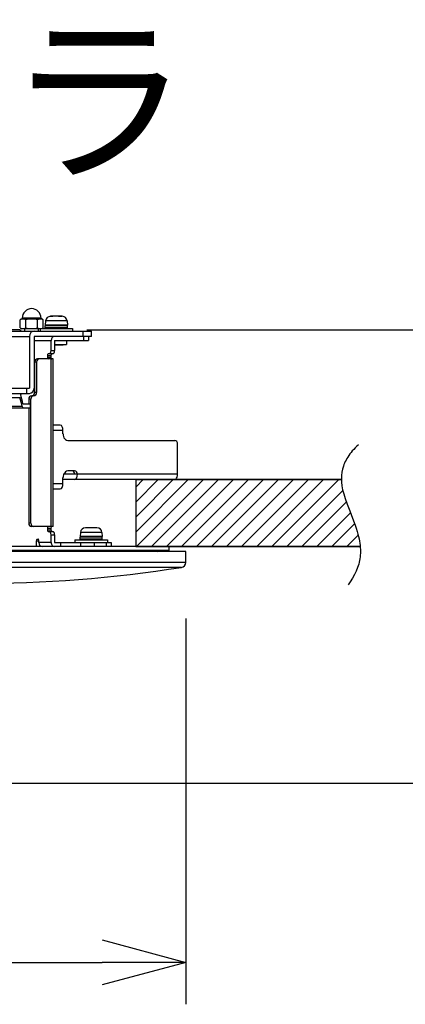
# Model space of a CAD drawing. Units: millimetres. Extents: x 2 to 136, y 5 to 118.
# Drawn here: x 73 to 85, y 89 to 118 of the extents above; entities that cross this region are included whole.
import ezdxf

# ---------------------------------------------------------------- set-up
doc = ezdxf.new("R2010")
doc.units = ezdxf.units.MM
for name, color, linetype in [('GAIKEI', 7, 'Continuous'), ('MOJI1', 2, 'Continuous'), ('SUNPO', 3, 'Continuous')]:
    doc.layers.add(name, color=color, linetype=linetype)
doc.styles.get("Standard").update_dxf_attribs({"font": 'monotxt.shx', "bigfont": 'bigfont.shx'})
doc.dimstyles.get("Standard").update_dxf_attribs({"dimscale": 0, "dimtxt": 2.5, "dimasz": 2.5, "dimexe": 1.25, "dimexo": 2, "dimtad": 1, "dimdec": 8, "dimtxsty": 'Standard', "dimblk": 'OPEN30', "dimcen": 2.5, "dimadec": 8, "dimazin": 2, "dimtfac": 1, "dimtdec": 8, "dimtmove": 0, "dimatfit": 3, "dimldrblk": 'OPEN30', "dimfxl": 0, "dimfrac": 2, "dimarcsym": 0})

# ---------------------------------------------------------------- blocks, each defined once
blk = doc.blocks.new('_Open30')
at = {"color": 0, "linetype": 'ByBlock', "lineweight": -2}
for p, q in [((-1, 0.268), (0, 0)), ((0, 0), (-1, -0.268)), ((0, 0), (-1, 0))]:
    blk.add_line(p, q, dxfattribs=at)
blk = doc.blocks.new('*D1')
at = {"layer": 'SUNPO', "color": 0, "lineweight": -2}
for p, q in [((75.038, 109.152), (97.43, 109.152)), ((96.18, 106.652), (96.18, 98.122)), ((66.5, 95.622), (97.43, 95.622))]:
    blk.add_line(p, q, dxfattribs=at)
at = {"layer": 'SUNPO', "color": 0, "lineweight": -2, "xscale": 2.5, "yscale": 2.5, "zscale": 2.5}
for p, rotation in [((96.18, 109.152), 90), ((96.18, 95.622), 270)]:
    blk.add_blockref('_Open30', p, dxfattribs=dict(at, rotation=rotation))
at = {"layer": 'SUNPO', "color": 0, "insert": (94.43, 102.387), "char_height": 2.5, "attachment_point": 5, "rotation": 90}
blk.add_mtext('135', dxfattribs=at)
blk = doc.blocks.new('*D2')
at = {"layer": 'SUNPO', "color": 0, "lineweight": -2}
for p, q in [((51, 100.531), (51, 89.022)), ((78, 100.531), (78, 89.022)), ((53.5, 90.272), (75.5, 90.272))]:
    blk.add_line(p, q, dxfattribs=at)
at = {"layer": 'SUNPO', "color": 0, "lineweight": -2, "xscale": 2.5, "yscale": 2.5, "zscale": 2.5, "rotation": 180}
blk.add_blockref('_Open30', (51, 90.272), dxfattribs=at)
at = {"layer": 'SUNPO', "color": 0, "lineweight": -2, "xscale": 2.5, "yscale": 2.5, "zscale": 2.5}
blk.add_blockref('_Open30', (78, 90.272), dxfattribs=at)
at = {"layer": 'SUNPO', "color": 0, "insert": (64.5, 92.022), "char_height": 2.5, "attachment_point": 5}
blk.add_mtext('φ270', dxfattribs=at)
blk = doc.blocks.new('*D3')
at = {"layer": 'SUNPO', "color": 0, "lineweight": -2}
for p, q in [((85.202, 102.682), (91.875, 102.682)), ((90.625, 100.182), (90.625, 98.122)), ((85.202, 95.622), (91.875, 95.622))]:
    blk.add_line(p, q, dxfattribs=at)
at = {"layer": 'SUNPO', "color": 0, "lineweight": -2, "xscale": 2.5, "yscale": 2.5, "zscale": 2.5}
for p, rotation in [((90.625, 102.682), 90), ((90.625, 95.622), 270)]:
    blk.add_blockref('_Open30', p, dxfattribs=dict(at, rotation=rotation))
at = {"layer": 'SUNPO', "color": 0, "insert": (88.125, 99.152), "char_height": 2.5, "attachment_point": 5, "rotation": 90}
blk.add_mtext('71', dxfattribs=at)

msp = doc.modelspace()

# ---------------------------------------------------------------- linework, layer by layer
at = {"layer": 'GAIKEI', "ltscale": 0.3}
for p, q in [((73.047, 109.212), (73.047, 109.448)), ((73.113, 109.496), (73.099, 109.482)), ((73.673, 109.496), (73.687, 109.482)), ((73.74, 109.212), (73.74, 109.448)), ((73.81, 109.416), (73.799, 109.292)), ((74.304, 109.552), (73.959, 109.552)), ((74.222, 109.552), (74.222, 109.549)), ((74.231, 109.552), (74.231, 109.55)), ((74.453, 109.416), (74.464, 109.292)), ((71.314, 109.112), (75.18, 109.112)), ((73.038, 109.152), (72.684, 109.152)), ((73.647, 109.182), (73.1, 109.182)), ((73.193, 109.112), (73.193, 109.182)), ((73.647, 109.192), (74.617, 109.192)), ((73.8, 109.212), (73.8, 109.272)), ((74.464, 109.212), (74.464, 109.272)), ((74.617, 109.192), (74.617, 109.112)), ((74.93, 108.952), (74.93, 109.112)), ((75.18, 108.952), (75.18, 109.112)), ((75.18, 108.952), (73.464, 108.952)), ((74.078, 108.832), (75.093, 108.832)), ((74.078, 108.832), (74.078, 108.532)), ((74.078, 108.712), (74.437, 108.712)), ((74.332, 108.692), (74.332, 108.712)), ((74.437, 108.832), (74.437, 108.712)), ((74.943, 108.952), (74.943, 108.832)), ((75.093, 108.952), (75.093, 108.832)), ((74.332, 108.692), (74.078, 108.692)), ((73.968, 108.382), (73.968, 108.332)), ((74.034, 103.282), (74.034, 108.282)), ((74.249, 106.302), (74.034, 106.302)), ((74.329, 106.042), (74.329, 106.142)), ((74.503, 105.842), (77.664, 105.842)), ((77.75, 104.842), (77.75, 105.742)), ((82.641, 104.682), (74.329, 104.682)), ((77.75, 104.842), (74.353, 104.842)), ((73.968, 103.232), (73.968, 103.182)), ((75.343, 103.242), (74.998, 103.242)), ((74.078, 103.032), (74.078, 102.802)), ((74.686, 102.882), (75.656, 102.882)), ((74.686, 102.882), (74.686, 102.802)), ((74.849, 103.106), (74.838, 102.982)), ((75.503, 102.982), (74.838, 102.982)), ((74.839, 102.902), (74.839, 102.962)), ((75.492, 103.106), (75.503, 102.982)), ((75.503, 102.902), (75.503, 102.962)), ((75.656, 102.882), (75.656, 102.802)), ((83.203, 102.682), (51.5, 102.682)), ((77.5, 102.562), (51.5, 102.562)), ((74.078, 102.802), (75.769, 102.802)), ((75.769, 102.802), (75.769, 102.682)), ((77.5, 102.682), (76.5, 102.682)), ((77.5, 102.562), (77.5, 102.682)), ((78, 102.531), (51, 102.531)), ((77.994, 102.206), (78, 102.531))]:
    msp.add_line(p, q, dxfattribs=at)
at = {"layer": 'GAIKEI', "color": 1, "ltscale": 0.3}
for p, q in [((73.099, 109.482), (73.687, 109.482)), ((73.113, 109.502), (73.673, 109.502)), ((73.113, 109.502), (73.113, 109.496)), ((73.673, 109.496), (73.113, 109.496)), ((73.22, 109.212), (73.22, 109.448)), ((73.566, 109.212), (73.566, 109.448)), ((73.673, 109.502), (73.673, 109.496)), ((74.453, 109.416), (73.81, 109.416)), ((73.593, 109.112), (73.593, 109.182)), ((73.647, 109.192), (73.647, 109.112)), ((74.464, 109.292), (73.799, 109.292)), ((74.464, 109.272), (73.8, 109.272)), ((74.464, 109.212), (73.8, 109.212)), ((71.176, 108.952), (73.326, 108.952)), ((73.326, 108.952), (73.326, 107.412)), ((73.464, 108.952), (73.464, 107.412)), ((73.464, 108.832), (73.974, 108.832)), ((73.974, 108.532), (73.974, 108.832)), ((74.028, 108.432), (73.889, 108.432)), ((73.974, 108.532), (74.078, 108.532)), ((73.541, 108.182), (73.481, 108.182)), ((73.481, 108.182), (73.481, 107.282)), ((73.541, 108.182), (73.541, 107.282)), ((74.034, 108.282), (73.568, 108.282)), ((73.864, 108.382), (73.864, 108.332)), ((73.864, 108.382), (73.968, 108.382)), ((73.864, 108.332), (73.968, 108.332)), ((73.974, 103.282), (73.974, 108.282)), ((66.2, 107.252), (73.326, 107.252)), ((70.831, 107.412), (73.326, 107.412)), ((73.244, 107.412), (73.244, 107.252)), ((73.25, 107.252), (73.25, 107.412)), ((73.541, 107.282), (73.481, 107.282)), ((57.96, 107.132), (73.043, 107.132)), ((73.308, 107.082), (73.308, 106.942)), ((73.368, 107.082), (73.308, 107.082)), ((73.368, 103.382), (73.368, 107.082)), ((73.454, 107.182), (73.394, 107.182)), ((69.85, 106.822), (73.35, 106.822)), ((73.113, 106.858), (71.527, 106.858)), ((73.132, 106.942), (73.35, 106.942)), ((73.308, 106.822), (73.308, 103.382)), ((73.35, 106.942), (73.35, 106.822)), ((74.329, 106.142), (74.034, 106.142)), ((74.676, 104.942), (74.503, 104.942)), ((74.329, 104.562), (74.329, 104.742)), ((74.034, 104.562), (74.329, 104.562)), ((74.034, 104.402), (74.249, 104.402)), ((73.368, 103.382), (73.308, 103.382)), ((74.034, 103.282), (73.394, 103.282)), ((73.864, 103.232), (73.864, 103.182)), ((73.864, 103.232), (73.968, 103.232)), ((73.864, 103.182), (73.968, 103.182)), ((73.889, 103.132), (74.028, 103.132)), ((73.534, 102.682), (73.534, 102.852)), ((73.534, 102.852), (73.609, 102.852)), ((73.559, 102.902), (73.584, 102.902)), ((73.609, 102.802), (73.609, 102.852)), ((73.974, 103.032), (74.078, 103.032)), ((73.974, 102.802), (73.974, 103.032)), ((75.503, 102.962), (74.839, 102.962)), ((75.503, 102.902), (74.839, 102.902)), ((75.492, 103.106), (74.849, 103.106)), ((73.974, 102.802), (73.609, 102.802)), ((73.638, 102.682), (73.638, 102.719)), ((74.251, 102.802), (74.251, 102.682)), ((74.851, 102.802), (74.851, 102.682)), ((75.261, 102.802), (75.261, 102.682)), ((75.619, 102.802), (75.619, 102.682)), ((77.994, 102.206), (51.006, 102.206)), ((77.868, 102.061), (51.132, 102.061))]:
    msp.add_line(p, q, dxfattribs=at)
at = {"layer": 'GAIKEI', "color": 8, "linetype": 'Continuous'}
for p, q in [((76.5, 104.459), (76.724, 104.682)), ((76.5, 104.01), (77.173, 104.682)), ((76.5, 103.561), (77.622, 104.682)), ((76.5, 103.112), (78.071, 104.682)), ((76.52, 102.682), (78.52, 104.682)), ((76.969, 102.682), (78.969, 104.682)), ((77.418, 102.682), (79.418, 104.682)), ((77.867, 102.682), (79.867, 104.682)), ((78.316, 102.682), (80.316, 104.682)), ((78.765, 102.682), (80.765, 104.682)), ((79.214, 102.682), (81.214, 104.682)), ((79.663, 102.682), (81.663, 104.682)), ((80.112, 102.682), (82.112, 104.682)), ((80.561, 102.682), (82.561, 104.682)), ((81.01, 102.682), (82.683, 104.356)), ((81.459, 102.682), (82.786, 104.01)), ((81.908, 102.682), (82.911, 103.686)), ((82.357, 102.682), (83.036, 103.361)), ((82.806, 102.682), (83.143, 103.02))]:
    msp.add_line(p, q, dxfattribs=at)
at = {"layer": 'GAIKEI', "color": 7}
for p, q in [((76.5, 104.682), (82.641, 104.682)), ((76.5, 102.682), (83.203, 102.682))]:
    msp.add_line(p, q, dxfattribs=at)
at = {"layer": 'GAIKEI', "color": 7, "ltscale": 0.25}
msp.add_line((76.5, 104.682), (76.5, 102.682), dxfattribs=at)
at = {"layer": 'GAIKEI', "color": 1, "ltscale": 0.3}
for points in [[(73.043, 107.252), (73.049, 107.25), (73.055, 107.244), (73.06, 107.235), (73.066, 107.217)], [(73.113, 106.858), (73.117, 106.842), (73.123, 106.831), (73.128, 106.824), (73.132, 106.822)]]:
    msp.add_lwpolyline(points, dxfattribs=at)
at = {"layer": 'GAIKEI', "color": 7}
msp.add_lwpolyline([(83.15, 105.722), (83.1, 105.675), (83.052, 105.628), (83.008, 105.582), (82.967, 105.535), (82.929, 105.49), (82.894, 105.444), (82.861, 105.398), (82.831, 105.353), (82.804, 105.308), (82.779, 105.262), (82.756, 105.217), (82.735, 105.172), (82.717, 105.127), (82.701, 105.082), (82.674, 104.99), (82.655, 104.897), (82.644, 104.802), (82.641, 104.704), (82.645, 104.602), (82.658, 104.494), (82.679, 104.378), (82.71, 104.253), (82.752, 104.113), (82.809, 103.95), (82.889, 103.743), (82.972, 103.532), (83.051, 103.321), (83.083, 103.226), (83.113, 103.132), (83.135, 103.055), (83.154, 102.979), (83.169, 102.91), (83.182, 102.842), (83.192, 102.779), (83.199, 102.716), (83.204, 102.657), (83.208, 102.598), (83.208, 102.541), (83.207, 102.484), (83.204, 102.429), (83.199, 102.374), (83.192, 102.32), (83.182, 102.267), (83.171, 102.213), (83.158, 102.16), (83.126, 102.055), (83.085, 101.95), (83.036, 101.845), (82.977, 101.739), (82.908, 101.632), (82.839, 101.536)], dxfattribs=at)
at = {"layer": 'GAIKEI', "ltscale": 0.3}
msp.add_lwpolyline([(77.67, 104.682), (77.68, 104.684), (77.689, 104.687), (77.698, 104.692), (77.707, 104.7), (77.722, 104.721), (77.735, 104.748), (77.742, 104.77), (77.746, 104.793), (77.749, 104.817), (77.75, 104.842)], dxfattribs=at)
for centre, radius, start, end in [((73.393, 109.502), 0.28, 0, 180), ((73.393, 108.982), 0.58, 120.4503, 126.6738), ((73.393, 108.982), 0.58, 53.3262, 59.5497), ((73.959, 109.402), 0.15, 90, 175), ((73.97, 109.448), 0.104, 89.9818, 105.6682), ((73.97, 109.226), 0.324, 89.8034, 95.0925), ((73.972, 109.226), 0.324, 84.9075, 90.1966), ((74.029, 109.448), 0.104, 89.9818, 105.6682), ((74.19, 109.493), 0.0593, 69.1666, 89.8903), ((74.251, 108.929), 0.621, 86.2956, 93.7046), ((74.27, 109.493), 0.0593, 69.1666, 89.8903), ((74.304, 109.402), 0.15, 5, 90), ((73.393, 109.762), 0.65, 237.7958, 243.1647), ((73.393, 109.762), 0.65, 298.7267, 302.2042), ((73.82, 109.272), 0.02, 90, 180), ((73.82, 109.212), 0.02, 180, 270), ((74.444, 109.272), 0.02, 0, 90), ((74.444, 109.212), 0.02, 270, 360), ((74.998, 103.092), 0.15, 90, 175), ((75.343, 103.092), 0.15, 5, 90), ((74.859, 102.962), 0.02, 90, 180), ((74.859, 102.902), 0.02, 180, 270), ((75.483, 102.962), 0.02, 0, 90), ((75.483, 102.902), 0.02, 270, 360), ((77.001, 102.782), 0.299, 302.8549, 312.8378), ((71.687, 141.581), 40, 270.011, 278.888), ((77.844, 102.209), 0.15, 278.888, 359)]:
    msp.add_arc(centre, radius, start, end, dxfattribs=at)
at = {"layer": 'GAIKEI', "color": 1, "ltscale": 0.3}
for centre, radius, start, end in [((73.393, 108.982), 0.496, 69.5781, 110.4219), ((73.13, 109.348), 0.163, 272.3218, 303.4027), ((73.393, 109.762), 0.577, 252.5199, 287.4801), ((73.656, 109.349), 0.164, 236.676, 266.5716), ((73.643, 109.363), 0.179, 287.3864, 302.5794), ((64.5, 104.822), 8.85, 13.2947, 15.1304), ((64.5, 104.992), 8.85, 12.7309, 14.5621)]:
    msp.add_arc(centre, radius, start, end, dxfattribs=at)
for centre, major_axis, ratio, start_param, end_param in [((73.133, 108.983), (0, -0.496), 0.500126, 3.127307, 3.498084), ((73.133, 108.983), (0, -0.496), 0.500198, 2.785027, 3.12732), ((73.653, 108.983), (0, -0.496), 0.50009, 2.785098, 3.498082), ((73.134, 109.763), (0, -0.577), 0.499657, 5.978405, 6.295541), ((73.464, 108.952), (0, -0.16), 0.866025, 3.141593, 4.712389), ((74.078, 108.832), (0, 0.12), 0.866025, 0, 1.570796), ((73.889, 108.382), (0, -0.05), 0.5, 3.141593, 4.712389), ((73.924, 108.532), (0, -0.1), 0.5, 6.283185, 7.853982), ((73.568, 108.182), (0, 0.1), 0.866025, 6.283185, 7.853982), ((73.628, 108.182), (0, 0.1), 0.866025, 6.283185, 7.853982), ((73.889, 108.332), (0, -0.05), 0.5, 4.712389, 6.283185), ((73.326, 107.412), (0, -0.16), 0.866025, 0, 1.570796), ((73.394, 107.282), (0, 0.1), 0.866025, 3.141593, 4.712389), ((73.454, 107.282), (0, 0.1), 0.866025, 3.141593, 4.712389), ((73.394, 107.082), (0, 0.1), 0.866025, 6.283185, 7.853982), ((73.454, 107.082), (0, 0.1), 0.866025, 6.283185, 7.853982), ((74.503, 104.742), (0, 0.2), 0.866025, 6.283185, 7.853982), ((74.596, 104.842), (0, 0.1), 0.866025, 4.712389, 6.283185), ((74.676, 104.842), (0, 0.1), 0.866025, 4.712389, 6.283185), ((74.682, 104.842), (0, -0.16), 0.5, 0, 1.570796), ((74.249, 104.562), (0, -0.16), 0.5, 0, 1.570796), ((73.394, 103.382), (0, 0.1), 0.866025, 1.570796, 3.141593), ((73.454, 103.382), (0, 0.1), 0.866025, 1.570796, 3.141593), ((73.889, 103.232), (0, -0.05), 0.5, 3.141593, 4.712389), ((73.889, 103.182), (0, -0.05), 0.5, 4.712389, 6.283185), ((73.924, 103.032), (0, -0.1), 0.5, 1.570796, 3.141593), ((73.559, 102.852), (0, -0.05), 0.5, 3.141593, 4.712389), ((73.584, 102.852), (0, -0.05), 0.5, 1.570796, 3.141593), ((73.713, 102.802), (0, -0.12), 0.866025, 4.712389, 6.283185), ((74.078, 102.802), (0, 0.12), 0.866025, 1.570796, 3.141593)]:
    msp.add_ellipse(centre, major_axis=major_axis, ratio=ratio, start_param=start_param, end_param=end_param, dxfattribs=at)
at = {"layer": 'GAIKEI', "ltscale": 0.3}
for centre, major_axis, ratio, start_param, end_param in [((73.038, 109.052), (0, -0.1), 0.5, 2.214296, 3.141593), ((73.993, 108.382), (0, -0.05), 0.5, 3.141593, 4.712389), ((74.028, 108.532), (0, -0.1), 0.5, 6.283185, 7.853982), ((73.993, 108.332), (0, -0.05), 0.5, 4.712389, 6.283185), ((74.249, 106.142), (0, -0.16), 0.5, 1.570796, 3.141593), ((74.503, 106.042), (0, 0.2), 0.866025, 1.570796, 3.141593), ((77.664, 105.742), (0, 0.1), 0.866025, 4.712389, 6.283185), ((73.993, 103.232), (0, -0.05), 0.5, 3.141593, 4.712389), ((73.993, 103.182), (0, -0.05), 0.5, 4.712389, 6.283185), ((74.028, 103.032), (0, -0.1), 0.5, 1.570796, 3.141593)]:
    msp.add_ellipse(centre, major_axis=major_axis, ratio=ratio, start_param=start_param, end_param=end_param, dxfattribs=at)

# ---------------------------------------------------------------- texts
at = {"layer": 'MOJI1'}
msp.add_text('ネットワークカメラ', height=4, dxfattribs=at).set_placement((29, 114))

# ---------------------------------------------------------------- dimensions: what is measured, and where the dimension line sits
at = {"layer": 'SUNPO'}
dim = msp.add_linear_dim(base=(96.18, 95.622), p1=(73.038, 109.152), p2=(64.5, 95.622), angle=90, text='135', dimstyle='Standard', override={"dimscale": 1, "dimtxt": 2.5, "dimgap": 0.5, "dimdec": 0, "dimlfac": 10, "dimtdec": 0, "dimtofl": 1, "dimtmove": 0}, dxfattribs=at)
dim.commit()
dim.dimension.update_dxf_attribs({"geometry": '*D1', "text_midpoint": (94.43, 102.387)})
dim = msp.add_linear_dim(base=(90.625, 95.622), p1=(83.202, 102.682), p2=(83.202, 95.622), angle=90, text='71', dimstyle='Standard', override={"dimscale": 1, "dimgap": 0.5, "dimdec": 0, "dimlfac": 10, "dimtdec": 0, "dimtmove": 2}, dxfattribs=at)
dim.commit()
dim.dimension.update_dxf_attribs({"geometry": '*D3', "text_midpoint": (88.125, 99.152), "dimtype": 128})
dim = msp.add_linear_dim(base=(78, 90.272), p1=(51, 102.531), p2=(78, 102.531), text='φ270', dimstyle='Standard', override={"dimscale": 1, "dimtxt": 2.5, "dimgap": 0.5, "dimdec": 0, "dimlfac": 10, "dimtdec": 0, "dimtofl": 1, "dimtmove": 0}, dxfattribs=at)
dim.commit()
dim.dimension.update_dxf_attribs({"geometry": '*D2', "text_midpoint": (64.5, 92.022)})

doc.saveas('drawing.dxf')
